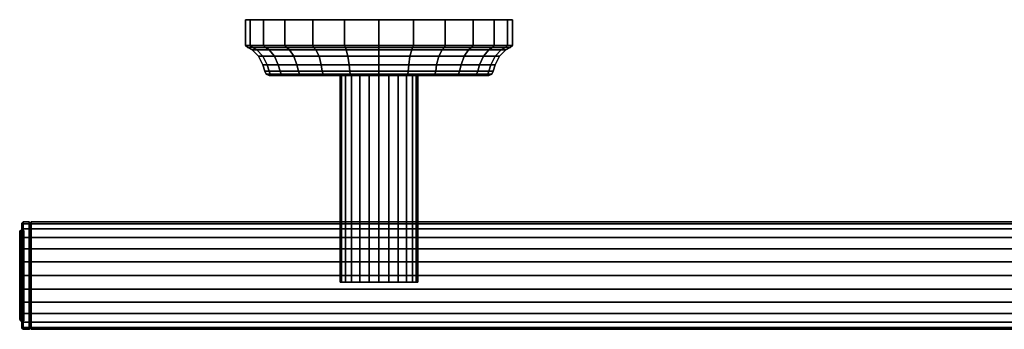
# Model space of a CAD drawing. Extents: x 0 to 467, y 0 to 72.
# Drawn here: x 0 to 229, y 0 to 72 of the extents above; entities that cross this region are included whole.
import ezdxf

# ---------------------------------------------------------------- set-up
doc = ezdxf.new("R2010")
doc.units = 0
doc.header["$MEASUREMENT"] = 0
doc.layers.add('HG_ACCESSOIRES', color=252, linetype='CONTINUOUS')

msp = doc.modelspace()

# ---------------------------------------------------------------- meshes
at = {"layer": 'HG_ACCESSOIRES'}
mesh = msp.add_polyface(dxfattribs=at)
corners = [(52.5, 72, 31), (53.6, 72, 23), (53.6, 66, 23), (52.5, 66, 31), (56.7, 72, 15.6), (56.7, 66, 15.6), (54.1, 65.5, 23.2), (53, 65.5, 31), (57.1, 65.5, 15.8), (55.1, 65, 23.4), (54, 65, 31), (58, 65, 16.3), (56.5, 63.5, 23.8), (55.5, 63.5, 31), (59.2, 63.5, 17.1), (57.5, 61.5, 24.1), (56.5, 61.5, 31), (58, 60, 24.2), (57, 60, 31), (58.2, 59.3, 24.3), (57.3, 59.3, 31), (58.9, 59, 24.4), (58, 59, 31), (53.6, 66, 39), (53.6, 72, 39), (56.7, 66, 46.4), (56.7, 72, 46.4), (54.1, 65.5, 38.8), (57.1, 65.5, 46.2), (55.1, 65, 38.6), (58, 65, 45.7), (56.5, 63.5, 38.2), (59.2, 63.5, 44.9), (57.5, 61.5, 37.9), (58, 60, 37.8), (58.2, 59.3, 37.7), (58.9, 59, 37.6), (2.69231, 21.35, 22.15), (2.5, 21.1, 22.4), (2.5, 23.05, 24.95), (2.69231, 23.35, 24.8), (2.5, 24.25, 27.85), (2.69231, 24.55, 27.8), (2.5, 24.7, 31), (2.69231, 25, 31), (2.5, 12.5, 43.2), (2.5, 15.65, 42.75), (2.69231, 15.7, 43.05), (2.69231, 12.5, 43.5), (2.5, 18.55, 41.55), (2.69231, 18.7, 41.85), (2.69231, 21.35, 39.85), (2.5, 21.1, 39.6), (2.69231, 23.35, 37.2), (2.5, 23.05, 37.05), (2.69231, 24.55, 34.2), (2.5, 24.25, 34.15)]
mesh.append_faces([[corners[k] for k in face] for face in [(0, 1, 2, 3), (1, 4, 5, 2), (3, 2, 6, 7), (2, 5, 8, 6), (7, 6, 9, 10), (6, 8, 11, 9), (10, 9, 12, 13), (9, 11, 14, 12), (13, 12, 15, 16), (16, 15, 17, 18), (18, 17, 19, 20), (20, 19, 21, 22), (0, 3, 23, 24), (24, 23, 25, 26), (3, 7, 27, 23), (23, 27, 28, 25), (7, 10, 29, 27), (27, 29, 30, 28), (10, 13, 31, 29), (29, 31, 32, 30), (13, 16, 33, 31), (16, 18, 34, 33), (18, 20, 35, 34), (20, 22, 36, 35), (37, 38, 39, 40), (40, 39, 41, 42), (42, 41, 43, 44), (45, 46, 47, 48), (46, 49, 50, 47), (50, 51, 52, 49), (51, 53, 54, 52), (53, 55, 56, 54), (55, 44, 43, 56)]])
mesh = msp.add_polyface(dxfattribs=at)
corners = [(83.5, 72, 31), (53.6, 72, 23), (52.5, 72, 31), (56.7, 72, 15.6), (61.6, 72, 9.1), (61.6, 66, 9.1), (56.7, 66, 15.6), (62, 65.5, 9.5), (57.1, 65.5, 15.8), (62.7, 65, 10.2), (58, 65, 16.3), (63.7, 63.5, 11.2), (59.2, 63.5, 17.1), (56.5, 63.5, 23.8), (60.1, 61.5, 17.6), (57.5, 61.5, 24.1), (64.4, 61.5, 11.9), (68.1, 72, 4.2), (75.5, 72, 1.1), (75.5, 66, 1.1), (68.1, 66, 4.2), (68.3, 65.5, 4.6), (68.8, 65, 5.5), (69.6, 63.5, 6.7), (70.1, 61.5, 7.6), (61.6, 72, 52.9), (68.1, 72, 57.8), (75.5, 72, 60.9), (68.1, 66, 57.8), (75.5, 66, 60.9), (61.6, 66, 52.9), (68.3, 65.5, 57.4), (75.7, 65.5, 60.4), (62, 65.5, 52.5), (62.7, 65, 51.8), (68.8, 65, 56.5), (63.7, 63.5, 50.8), (69.6, 63.5, 55.3), (64.4, 61.5, 50.1), (70.1, 61.5, 54.4), (53.6, 72, 39), (56.7, 72, 46.4), (56.7, 66, 46.4), (57.1, 65.5, 46.2), (58, 65, 45.7), (59.2, 63.5, 44.9), (56.5, 63.5, 38.2), (57.5, 61.5, 37.9), (60.1, 61.5, 44.4)]
mesh.append_faces([[corners[k] for k in face] for face in [(0, 1, 2), (0, 3, 1), (0, 4, 3), (3, 4, 5, 6), (6, 5, 7, 8), (8, 7, 9, 10), (10, 9, 11, 12), (13, 12, 14, 15), (12, 11, 16, 14), (0, 17, 4), (18, 19, 20, 17), (17, 20, 5, 4), (20, 21, 7, 5), (21, 22, 9, 7), (22, 23, 11, 9), (23, 24, 16, 11), (0, 25, 26), (27, 26, 28, 29), (26, 25, 30, 28), (29, 28, 31, 32), (28, 30, 33, 31), (31, 33, 34, 35), (35, 34, 36, 37), (37, 36, 38, 39), (0, 2, 40), (0, 40, 41), (0, 41, 25), (41, 42, 30, 25), (42, 43, 33, 30), (43, 44, 34, 33), (44, 45, 36, 34), (46, 47, 48, 45), (45, 48, 38, 36)]])
mesh = msp.add_polyface(dxfattribs=at)
corners = [(83.5, 72, 31), (83.5, 72), (75.5, 72, 1.1), (68.1, 72, 4.2), (83.5, 66), (75.5, 66, 1.1), (83.5, 65.5, 0.5), (75.7, 65.5, 1.6), (68.3, 65.5, 4.6), (68.1, 66, 4.2), (83.5, 65, 1.5), (75.9, 65, 2.6), (68.8, 65, 5.5), (83.5, 63.5, 3), (76.3, 63.5, 4), (69.6, 63.5, 6.7), (83.5, 61.5, 4), (76.6, 61.5, 5), (70.1, 61.5, 7.6), (75.5, 72, 60.9), (83.5, 72, 62), (68.1, 72, 57.8), (75.5, 66, 60.9), (83.5, 66, 62), (75.7, 65.5, 60.4), (83.5, 65.5, 61.5), (75.9, 65, 59.4), (83.5, 65, 60.5), (68.3, 65.5, 57.4), (68.8, 65, 56.5), (76.3, 63.5, 58), (83.5, 63.5, 59), (69.6, 63.5, 55.3), (76.6, 61.5, 57), (83.5, 61.5, 58), (70.1, 61.5, 54.4), (91.5, 72, 60.9), (91.5, 66, 60.9), (91.3, 65.5, 60.4), (91.1, 65, 59.4), (90.7, 63.5, 58), (90.4, 61.5, 57), (91.5, 72, 1.1), (91.5, 66, 1.1), (91.3, 65.5, 1.6), (91.1, 65, 2.6), (90.7, 63.5, 4), (90.4, 61.5, 5)]
mesh.append_faces([[corners[k] for k in face] for face in [(0, 1, 2), (0, 2, 3), (1, 4, 5, 2), (4, 6, 7, 5), (5, 7, 8, 9), (6, 10, 11, 7), (7, 11, 12, 8), (10, 13, 14, 11), (11, 14, 15, 12), (13, 16, 17, 14), (14, 17, 18, 15), (0, 19, 20), (0, 21, 19), (20, 19, 22, 23), (23, 22, 24, 25), (25, 24, 26, 27), (24, 28, 29, 26), (27, 26, 30, 31), (26, 29, 32, 30), (31, 30, 33, 34), (30, 32, 35, 33), (0, 20, 36), (20, 23, 37, 36), (23, 25, 38, 37), (25, 27, 39, 38), (27, 31, 40, 39), (31, 34, 41, 40), (0, 42, 1), (1, 42, 43, 4), (4, 43, 44, 6), (6, 44, 45, 10), (10, 45, 46, 13), (13, 46, 47, 16)]])
mesh = msp.add_polyface(dxfattribs=at)
corners = [(83.5, 72, 31), (91.5, 72, 60.9), (98.9, 72, 57.8), (105.4, 72, 52.9), (91.5, 66, 60.9), (98.9, 66, 57.8), (105.4, 66, 52.9), (91.3, 65.5, 60.4), (98.7, 65.5, 57.4), (105, 65.5, 52.5), (91.1, 65, 59.4), (98.2, 65, 56.5), (104.3, 65, 51.8), (90.7, 63.5, 58), (97.4, 63.5, 55.3), (103.3, 63.5, 50.8), (90.4, 61.5, 57), (96.9, 61.5, 54.4), (102.6, 61.5, 50.1), (98.9, 72, 4.2), (91.5, 72, 1.1), (105.4, 72, 9.1), (98.9, 66, 4.2), (91.5, 66, 1.1), (105.4, 66, 9.1), (98.7, 65.5, 4.6), (91.3, 65.5, 1.6), (105, 65.5, 9.5), (98.2, 65, 5.5), (91.1, 65, 2.6), (104.3, 65, 10.2), (97.4, 63.5, 6.7), (90.7, 63.5, 4), (103.3, 63.5, 11.2), (96.9, 61.5, 7.6), (90.4, 61.5, 5), (102.6, 61.5, 11.9), (114.5, 72, 31), (113.4, 72, 23), (110.3, 72, 15.6), (107.8, 63.5, 17.1), (106.9, 61.5, 17.6), (106.5, 60, 17.8), (102.2, 60, 12.3), (113.4, 72, 39), (110.3, 72, 46.4), (106.9, 61.5, 44.4), (102.2, 60, 49.7), (106.5, 60, 44.2)]
mesh.append_faces([[corners[k] for k in face] for face in [(0, 1, 2), (0, 2, 3), (1, 4, 5, 2), (2, 5, 6, 3), (4, 7, 8, 5), (5, 8, 9, 6), (7, 10, 11, 8), (8, 11, 12, 9), (10, 13, 14, 11), (11, 14, 15, 12), (13, 16, 17, 14), (14, 17, 18, 15), (0, 19, 20), (0, 21, 19), (20, 19, 22, 23), (19, 21, 24, 22), (23, 22, 25, 26), (22, 24, 27, 25), (26, 25, 28, 29), (25, 27, 30, 28), (29, 28, 31, 32), (28, 30, 33, 31), (32, 31, 34, 35), (31, 33, 36, 34), (0, 37, 38), (0, 38, 39), (0, 39, 21), (40, 41, 36, 33), (41, 42, 43, 36), (0, 44, 37), (0, 45, 44), (0, 3, 45), (46, 18, 47, 48)]])
mesh = msp.add_polyface(dxfattribs=at)
corners = [(114.5, 72, 31), (114.5, 66, 31), (113.4, 66, 23), (113.4, 72, 23), (110.3, 66, 15.6), (110.3, 72, 15.6), (105.4, 66, 9.1), (105.4, 72, 9.1), (114, 65.5, 31), (112.9, 65.5, 23.2), (109.9, 65.5, 15.8), (105, 65.5, 9.5), (113, 65, 31), (111.9, 65, 23.4), (109, 65, 16.3), (104.3, 65, 10.2), (111.5, 63.5, 31), (110.5, 63.5, 23.8), (107.8, 63.5, 17.1), (103.3, 63.5, 11.2), (110.5, 61.5, 31), (109.5, 61.5, 24.1), (106.9, 61.5, 17.6), (110, 60, 31), (109, 60, 24.2), (106.5, 60, 17.8), (113.4, 72, 39), (113.4, 66, 39), (110.3, 72, 46.4), (110.3, 66, 46.4), (105.4, 72, 52.9), (105.4, 66, 52.9), (112.9, 65.5, 38.8), (109.9, 65.5, 46.2), (105, 65.5, 52.5), (111.9, 65, 38.6), (109, 65, 45.7), (104.3, 65, 51.8), (110.5, 63.5, 38.2), (107.8, 63.5, 44.9), (103.3, 63.5, 50.8), (109.5, 61.5, 37.9), (106.9, 61.5, 44.4), (102.6, 61.5, 50.1), (109, 60, 37.8), (106.5, 60, 44.2)]
mesh.append_faces([[corners[k] for k in face] for face in [(0, 1, 2, 3), (3, 2, 4, 5), (5, 4, 6, 7), (1, 8, 9, 2), (2, 9, 10, 4), (4, 10, 11, 6), (8, 12, 13, 9), (9, 13, 14, 10), (10, 14, 15, 11), (12, 16, 17, 13), (13, 17, 18, 14), (14, 18, 19, 15), (16, 20, 21, 17), (17, 21, 22, 18), (20, 23, 24, 21), (21, 24, 25, 22), (0, 26, 27, 1), (26, 28, 29, 27), (28, 30, 31, 29), (1, 27, 32, 8), (27, 29, 33, 32), (29, 31, 34, 33), (8, 32, 35, 12), (32, 33, 36, 35), (33, 34, 37, 36), (12, 35, 38, 16), (35, 36, 39, 38), (36, 37, 40, 39), (16, 38, 41, 20), (38, 39, 42, 41), (39, 40, 43, 42), (20, 41, 44, 23), (41, 42, 45, 44)]])
mesh = msp.add_polyface(dxfattribs=at)
corners = [(57.5, 61.5, 24.1), (60.1, 61.5, 17.6), (60.5, 60, 17.8), (58, 60, 24.2), (64.4, 61.5, 11.9), (64.8, 60, 12.3), (60.8, 59.3, 18), (58.2, 59.3, 24.3), (65, 59.3, 12.5), (61.4, 59, 18.3), (58.9, 59, 24.4), (65.5, 59, 13), (83.5, 61.5, 4), (83.5, 60, 4.5), (76.7, 60, 5.5), (76.6, 61.5, 5), (70.3, 60, 8), (70.1, 61.5, 7.6), (83.5, 59.3, 4.8), (76.8, 59.3, 5.7), (70.5, 59.3, 8.3), (83.5, 59, 5.5), (76.9, 59, 6.4), (70.8, 59, 8.9), (83.5, 61.5, 58), (76.6, 61.5, 57), (76.7, 60, 56.5), (83.5, 60, 57.5), (70.1, 61.5, 54.4), (70.3, 60, 54), (64.4, 61.5, 50.1), (64.8, 60, 49.7), (76.8, 59.3, 56.3), (83.5, 59.3, 57.2), (70.5, 59.3, 53.7), (65, 59.3, 49.5), (76.9, 59, 55.6), (83.5, 59, 56.5), (70.8, 59, 53.1), (65.5, 59, 49), (57.5, 61.5, 37.9), (58, 60, 37.8), (60.5, 60, 44.2), (60.1, 61.5, 44.4), (58.2, 59.3, 37.7), (60.8, 59.3, 44), (58.9, 59, 37.6), (61.4, 59, 43.7), (90.2, 59.3, 56.3), (90.3, 60, 56.5), (90.1, 59, 55.6), (90.2, 59.3, 5.7), (90.1, 59, 6.4)]
mesh.append_faces([[corners[k] for k in face] for face in [(0, 1, 2, 3), (1, 4, 5, 2), (3, 2, 6, 7), (2, 5, 8, 6), (7, 6, 9, 10), (6, 8, 11, 9), (12, 13, 14, 15), (15, 14, 16, 17), (17, 16, 5, 4), (13, 18, 19, 14), (14, 19, 20, 16), (16, 20, 8, 5), (18, 21, 22, 19), (19, 22, 23, 20), (20, 23, 11, 8), (24, 25, 26, 27), (25, 28, 29, 26), (28, 30, 31, 29), (27, 26, 32, 33), (26, 29, 34, 32), (29, 31, 35, 34), (33, 32, 36, 37), (32, 34, 38, 36), (34, 35, 39, 38), (40, 41, 42, 43), (43, 42, 31, 30), (41, 44, 45, 42), (42, 45, 35, 31), (44, 46, 47, 45), (45, 47, 39, 35), (27, 33, 48, 49), (33, 37, 50, 48), (18, 51, 52, 21)]])
mesh = msp.add_polyface(dxfattribs=at)
corners = [(83.5, 61.5, 58), (83.5, 60, 57.5), (90.3, 60, 56.5), (90.4, 61.5, 57), (96.7, 60, 54), (96.9, 61.5, 54.4), (102.2, 60, 49.7), (102.6, 61.5, 50.1), (90.2, 59.3, 56.3), (96.5, 59.3, 53.7), (102, 59.3, 49.5), (90.1, 59, 55.6), (96.2, 59, 53.1), (101.5, 59, 49), (83.5, 61.5, 4), (90.4, 61.5, 5), (90.3, 60, 5.5), (83.5, 60, 4.5), (96.9, 61.5, 7.6), (96.7, 60, 8), (102.6, 61.5, 11.9), (102.2, 60, 12.3), (90.2, 59.3, 5.7), (83.5, 59.3, 4.8), (96.5, 59.3, 8.3), (102, 59.3, 12.5), (96.2, 59, 8.9), (90.1, 59, 6.4), (101.5, 59, 13), (110, 60, 31), (109.7, 59.3, 31), (108.8, 59.3, 24.3), (109, 60, 24.2), (106.2, 59.3, 18), (106.5, 60, 17.8), (109, 59, 31), (108.1, 59, 24.4), (105.6, 59, 18.3), (83.5, 59, 31), (109, 60, 37.8), (108.8, 59.3, 37.7), (106.5, 60, 44.2), (106.2, 59.3, 44), (108.1, 59, 37.6), (105.6, 59, 43.7)]
mesh.append_faces([[corners[k] for k in face] for face in [(0, 1, 2, 3), (3, 2, 4, 5), (5, 4, 6, 7), (2, 8, 9, 4), (4, 9, 10, 6), (8, 11, 12, 9), (9, 12, 13, 10), (14, 15, 16, 17), (15, 18, 19, 16), (18, 20, 21, 19), (17, 16, 22, 23), (16, 19, 24, 22), (19, 21, 25, 24), (22, 24, 26, 27), (24, 25, 28, 26), (29, 30, 31, 32), (32, 31, 33, 34), (34, 33, 25, 21), (30, 35, 36, 31), (31, 36, 37, 33), (33, 37, 28, 25), (35, 38, 36), (36, 38, 37), (37, 38, 28), (29, 39, 40, 30), (39, 41, 42, 40), (41, 6, 10, 42), (30, 40, 43, 35), (40, 42, 44, 43), (42, 10, 13, 44), (35, 43, 38), (43, 44, 38), (44, 13, 38)]])
mesh = msp.add_polyface(dxfattribs=at)
corners = [(83.5, 59, 22), (83.5, 11, 22), (81.196, 11, 22.324), (81.196, 59, 22.324), (79.036, 11, 23.188), (79.036, 59, 23.188), (77.128, 11, 24.628), (77.128, 59, 24.628), (75.688, 11, 26.536), (75.688, 59, 26.536), (74.824, 11, 28.696), (74.824, 59, 28.696), (74.5, 11, 31), (74.5, 59, 31), (85.804, 59, 22.324), (85.804, 11, 22.324), (87.964, 59, 23.188), (87.964, 11, 23.188), (89.872, 59, 24.628), (89.872, 11, 24.628), (233.5, 12.5, 18.5), (2.69231, 12.5, 18.5), (2.69231, 15.7, 18.95), (233.5, 15.7, 18.95), (2.69231, 18.7, 20.15), (233.5, 18.7, 20.15), (2.69231, 21.35, 22.15), (233.5, 21.35, 22.15), (233.5, 23.35, 24.8), (2.69231, 23.35, 24.8), (233.5, 24.55, 27.8), (2.69231, 24.55, 27.8), (233.5, 25, 31), (2.69231, 25, 31), (233.5, 9.3, 18.95), (2.69231, 9.3, 18.95), (2.69231, 6.3, 20.15), (233.5, 6.3, 20.15), (2.69231, 3.65, 22.15), (233.5, 3.65, 22.15), (2.69231, 1.65, 24.8), (233.5, 1.65, 24.8), (2.69231, 0.45, 27.8), (233.5, 0.45, 27.8), (2.69231, 0, 31), (233.5, 0, 31), (233.5, 12.5, 43.5), (2.69231, 12.5, 43.5), (2.69231, 15.7, 43.05), (233.5, 15.7, 43.05), (2.69231, 18.7, 41.85), (233.5, 18.7, 41.85), (233.5, 21.35, 39.85), (2.69231, 21.35, 39.85), (233.5, 23.35, 37.2), (2.69231, 23.35, 37.2), (233.5, 24.55, 34.2), (2.69231, 24.55, 34.2), (233.5, 9.3, 43.05), (2.69231, 9.3, 43.05), (233.5, 6.3, 41.85), (2.69231, 6.3, 41.85), (233.5, 3.65, 39.85), (2.69231, 3.65, 39.85), (233.5, 1.65, 37.2), (2.69231, 1.65, 37.2), (233.5, 0.45, 34.2), (2.69231, 0.45, 34.2)]
mesh.append_faces([[corners[k] for k in face] for face in [(0, 1, 2, 3), (3, 2, 4, 5), (5, 4, 6, 7), (7, 6, 8, 9), (9, 8, 10, 11), (11, 10, 12, 13), (1, 0, 14, 15), (15, 14, 16, 17), (17, 16, 18, 19), (20, 21, 22, 23), (23, 22, 24, 25), (25, 24, 26, 27), (28, 27, 26, 29), (30, 28, 29, 31), (32, 30, 31, 33), (20, 34, 35, 21), (34, 35, 36, 37), (37, 36, 38, 39), (39, 38, 40, 41), (41, 40, 42, 43), (43, 42, 44, 45), (46, 47, 48, 49), (49, 48, 50, 51), (52, 53, 50, 51), (54, 55, 53, 52), (56, 57, 55, 54), (32, 33, 57, 56), (46, 58, 59, 47), (58, 60, 61, 59), (60, 62, 63, 61), (62, 64, 65, 63), (64, 66, 67, 65), (66, 45, 44, 67)]])
mesh = msp.add_polyface(dxfattribs=at)
corners = [(58, 59, 31), (58.9, 59, 24.4), (83.5, 59, 31), (61.4, 59, 18.3), (65.5, 59, 13), (83.5, 59, 5.5), (76.9, 59, 6.4), (70.8, 59, 8.9), (83.5, 59, 56.5), (76.9, 59, 55.6), (70.8, 59, 53.1), (65.5, 59, 49), (58.9, 59, 37.6), (61.4, 59, 43.7), (90.1, 59, 55.6), (96.2, 59, 53.1), (101.5, 59, 49), (90.1, 59, 6.4), (96.2, 59, 8.9), (101.5, 59, 13), (89.872, 11, 24.628), (89.872, 59, 24.628), (91.312, 59, 26.536), (91.312, 11, 26.536), (92.176, 59, 28.696), (92.176, 11, 28.696), (92.5, 59, 31), (92.5, 11, 31), (81.196, 59, 39.676), (81.196, 11, 39.676), (83.5, 11, 40), (83.5, 59, 40), (79.036, 59, 38.812), (79.036, 11, 38.812), (77.128, 59, 37.372), (77.128, 11, 37.372), (75.688, 59, 35.464), (75.688, 11, 35.464), (74.824, 59, 33.304), (74.824, 11, 33.304), (74.5, 59, 31), (74.5, 11, 31), (85.804, 11, 39.676), (85.804, 59, 39.676), (87.964, 11, 38.812), (87.964, 59, 38.812), (89.872, 11, 37.372), (89.872, 59, 37.372), (91.312, 11, 35.464), (91.312, 59, 35.464), (92.176, 11, 33.304), (92.176, 59, 33.304)]
mesh.append_faces([[corners[k] for k in face] for face in [(0, 1, 2), (1, 3, 2), (3, 4, 2), (5, 2, 6), (6, 2, 7), (7, 2, 4), (8, 9, 2), (9, 10, 2), (10, 11, 2), (0, 2, 12), (12, 2, 13), (13, 2, 11), (8, 2, 14), (14, 2, 15), (15, 2, 16), (5, 17, 2), (17, 18, 2), (18, 19, 2), (20, 21, 22, 23), (23, 22, 24, 25), (25, 24, 26, 27), (28, 29, 30, 31), (32, 33, 29, 28), (34, 35, 33, 32), (36, 37, 35, 34), (38, 39, 37, 36), (40, 41, 39, 38), (42, 43, 31, 30), (44, 45, 43, 42), (46, 47, 45, 44), (48, 49, 47, 46), (50, 51, 49, 48), (27, 26, 51, 50)]])
mesh = msp.add_polyface(dxfattribs=at)
corners = [(0.5, 18.55, 20.45), (0.5, 21.1, 22.4), (0.822581, 21.35, 22.15), (0.822581, 18.7, 20.15), (0.5, 23.05, 24.95), (0.822581, 23.35, 24.8), (0.5, 24.25, 27.85), (0.822581, 24.55, 27.8), (0.5, 24.7, 31), (0.822581, 25, 31), (0.5, 12.5, 31), (2.17742, 21.35, 22.15), (2.17742, 18.7, 20.15), (2.17742, 23.35, 24.8), (2.17742, 24.55, 27.8), (2.17742, 25, 31), (0.822581, 18.7, 41.85), (2.17742, 18.7, 41.85), (2.17742, 21.35, 39.85), (0.822581, 21.35, 39.85), (2.17742, 23.35, 37.2), (0.822581, 23.35, 37.2), (2.17742, 24.55, 34.2), (0.822581, 24.55, 34.2), (0.5, 18.55, 41.55), (0.5, 21.1, 39.6), (0.5, 23.05, 37.05), (0.5, 24.25, 34.15), (1, 19.934, 23.566), (1, 21.614, 25.792), (0.184912, 21.614, 25.792), (0.184912, 19.934, 23.566), (1, 22.622, 28.312), (0.184912, 22.622, 28.312), (1, 23, 31), (0.184912, 23, 31), (0, 21.362, 25.918), (0, 19.724, 23.776), (0, 22.37, 28.354), (0, 22.748, 31), (0, 12.5, 31), (0.184912, 19.934, 38.434), (0.184912, 21.614, 36.208), (1, 21.614, 36.208), (1, 19.934, 38.434), (0.184912, 22.622, 33.688), (1, 22.622, 33.688), (0, 19.724, 38.224), (0, 21.362, 36.082), (0, 22.37, 33.646)]
mesh.append_faces([[corners[k] for k in face] for face in [(0, 1, 2, 3), (1, 4, 5, 2), (4, 6, 7, 5), (6, 8, 9, 7), (10, 6, 4), (10, 8, 6), (3, 2, 11, 12), (2, 5, 13, 11), (5, 7, 14, 13), (7, 9, 15, 14), (16, 17, 18, 19), (19, 18, 20, 21), (21, 20, 22, 23), (23, 22, 15, 9), (24, 16, 19, 25), (25, 19, 21, 26), (26, 21, 23, 27), (27, 23, 9, 8), (10, 26, 27), (10, 27, 8), (28, 29, 30, 31), (29, 32, 33, 30), (32, 34, 35, 33), (31, 30, 36, 37), (36, 30, 33, 38), (38, 33, 35, 39), (39, 40, 38), (41, 42, 43, 44), (42, 45, 46, 43), (45, 35, 34, 46), (47, 48, 42, 41), (48, 49, 45, 42), (49, 39, 35, 45)]])
mesh = msp.add_polyface(dxfattribs=at)
corners = [(0.5, 12.5, 18.8), (0.5, 15.65, 19.25), (0.822581, 15.7, 18.95), (0.822581, 12.5, 18.5), (0.5, 18.55, 20.45), (0.822581, 18.7, 20.15), (0.5, 12.5, 31), (0.5, 21.1, 22.4), (0.5, 23.05, 24.95), (2.17742, 15.7, 18.95), (2.17742, 12.5, 18.5), (2.17742, 18.7, 20.15), (2.5, 15.65, 19.25), (2.5, 12.5, 18.8), (2.5, 18.55, 20.45), (2.17742, 12.5, 43.5), (2.17742, 15.7, 43.05), (0.822581, 15.7, 43.05), (0.822581, 12.5, 43.5), (2.17742, 18.7, 41.85), (0.822581, 18.7, 41.85), (0.5, 15.65, 42.75), (0.5, 12.5, 43.2), (0.5, 18.55, 41.55), (0.5, 21.1, 39.6), (0.5, 23.05, 37.05), (1, 15.188, 20.878), (1, 17.708, 21.886), (0.184912, 17.708, 21.886), (0.184912, 15.188, 20.878), (1, 19.934, 23.566), (0.184912, 19.934, 23.566), (0, 17.582, 22.138), (0, 15.146, 21.13), (0, 19.724, 23.776), (0, 12.5, 31), (0, 21.362, 25.918), (0, 22.37, 28.354), (1, 15.188, 41.122), (0.184912, 15.188, 41.122), (0.184912, 17.708, 40.114), (1, 17.708, 40.114), (0.184912, 19.934, 38.434), (1, 19.934, 38.434), (0, 15.146, 40.87), (0, 17.582, 39.862), (0, 19.724, 38.224), (0, 21.362, 36.082), (0, 22.37, 33.646), (0, 22.748, 31)]
mesh.append_faces([[corners[k] for k in face] for face in [(0, 1, 2, 3), (1, 4, 5, 2), (6, 4, 1), (6, 7, 4), (6, 8, 7), (3, 2, 9, 10), (2, 5, 11, 9), (10, 9, 12, 13), (9, 11, 14, 12), (15, 16, 17, 18), (16, 19, 20, 17), (18, 17, 21, 22), (17, 20, 23, 21), (6, 21, 23), (6, 23, 24), (6, 24, 25), (26, 27, 28, 29), (27, 30, 31, 28), (29, 28, 32, 33), (28, 31, 34, 32), (35, 33, 32), (35, 32, 34), (35, 34, 36), (35, 36, 37), (38, 39, 40, 41), (40, 42, 43, 41), (39, 44, 45, 40), (45, 46, 42, 40), (35, 45, 44), (35, 46, 45), (35, 47, 46), (35, 48, 47), (49, 48, 35)]])
mesh = msp.add_polyface(dxfattribs=at)
corners = [(2.5, 12.5, 18.8), (2.5, 15.65, 19.25), (2.69231, 15.7, 18.95), (2.69231, 12.5, 18.5), (2.5, 18.55, 20.45), (2.69231, 18.7, 20.15), (2.5, 21.1, 22.4), (2.69231, 21.35, 22.15), (2.5, 12.5, 31), (2.5, 23.05, 24.95), (2.5, 24.25, 27.85), (2.5, 24.7, 31), (2.5, 15.65, 42.75), (2.5, 18.55, 41.55), (2.5, 21.1, 39.6), (2.5, 23.05, 37.05), (2.5, 24.25, 34.15), (2.17742, 18.7, 20.15), (2.17742, 21.35, 22.15), (2.17742, 23.35, 24.8), (2.17742, 24.55, 27.8), (2.17742, 25, 31), (2.5, 12.5, 43.2), (2.17742, 12.5, 43.5), (2.17742, 15.7, 43.05), (2.17742, 18.7, 41.85), (2.17742, 21.35, 39.85), (2.17742, 23.35, 37.2), (2.17742, 24.55, 34.2)]
mesh.append_faces([[corners[k] for k in face] for face in [(0, 1, 2, 3), (1, 4, 5, 2), (4, 6, 7, 5), (8, 4, 1), (8, 6, 4), (8, 9, 6), (8, 10, 9), (8, 11, 10), (8, 12, 13), (8, 14, 13), (8, 15, 14), (8, 16, 15), (8, 16, 11), (17, 18, 6, 4), (18, 19, 9, 6), (19, 20, 10, 9), (20, 21, 11, 10), (8, 4, 1), (8, 6, 4), (8, 9, 6), (8, 10, 9), (8, 11, 10), (22, 23, 24, 12), (12, 13, 25, 24), (25, 13, 14, 26), (26, 14, 15, 27), (27, 15, 16, 28), (28, 16, 11, 21), (8, 12, 13), (8, 13, 14), (8, 14, 15), (8, 15, 16), (8, 16, 11)]])
mesh = msp.add_polyface(dxfattribs=at)
corners = [(2.5, 12.5, 31), (2.5, 15.65, 19.25), (2.5, 12.5, 18.8), (2.69231, 12.5, 18.5), (2.69231, 9.3, 18.95), (2.5, 9.35, 19.25), (2.5, 12.5, 43.2), (2.5, 15.65, 42.75), (2.69231, 12.5, 43.5), (2.69231, 9.3, 43.05), (2.5, 9.35, 42.75), (0.5, 12.5, 31), (0.5, 15.65, 19.25), (0.5, 12.5, 18.8), (0.822581, 12.5, 18.5), (0.822581, 9.3, 18.95), (0.5, 9.35, 19.25), (2.17742, 12.5, 18.5), (2.17742, 9.3, 18.95), (0.822581, 12.5, 43.5), (0.822581, 9.3, 43.05), (2.17742, 9.3, 43.05), (2.17742, 12.5, 43.5), (0.5, 12.5, 43.2), (0.5, 15.65, 42.75), (0.5, 9.35, 42.75), (1, 12.5, 20.5), (1, 15.188, 20.878), (0.184912, 15.188, 20.878), (0.184912, 12.5, 20.5), (0, 15.146, 21.13), (0, 12.5, 20.752), (0, 12.5, 31), (0.184912, 9.812, 20.878), (1, 9.812, 20.878), (0, 9.854, 21.13), (1, 12.5, 41.5), (0.184912, 12.5, 41.5), (0.184912, 15.188, 41.122), (1, 15.188, 41.122), (0, 12.5, 41.248), (0, 15.146, 40.87), (1, 9.812, 41.122), (0.184912, 9.812, 41.122), (0, 9.854, 40.87), (0, 7.418, 39.862)]
mesh.append_faces([[corners[k] for k in face] for face in [(0, 1, 2), (3, 4, 5, 2), (0, 2, 5), (0, 6, 7), (8, 9, 10, 6), (0, 10, 6), (11, 12, 13), (14, 15, 16, 13), (11, 13, 16), (0, 1, 2), (17, 18, 15, 14), (2, 5, 18, 17), (0, 2, 5), (0, 7, 6), (19, 20, 21, 22), (22, 21, 10, 6), (0, 6, 10), (11, 23, 24), (23, 25, 20, 19), (11, 25, 23), (26, 27, 28, 29), (29, 28, 30, 31), (32, 31, 30), (26, 29, 33, 34), (31, 35, 33, 29), (32, 35, 31), (36, 37, 38, 39), (37, 40, 41, 38), (32, 41, 40), (36, 42, 43, 37), (40, 37, 43, 44), (32, 40, 44), (32, 44, 45)]])
mesh = msp.add_polyface(dxfattribs=at)
corners = [(2.69231, 6.3, 20.15), (2.5, 6.45, 20.45), (2.5, 3.9, 22.4), (2.69231, 3.65, 22.15), (2.5, 12.5, 31), (2.5, 1.95, 24.95), (2.5, 0.75, 27.85), (2.5, 0.3, 31), (2.69231, 6.3, 41.85), (2.69231, 3.65, 39.85), (2.5, 3.9, 39.6), (2.5, 6.45, 41.55), (2.5, 1.95, 37.05), (2.5, 0.75, 34.15), (0.5, 6.45, 20.45), (0.822581, 6.3, 20.15), (0.822581, 3.65, 22.15), (0.5, 3.9, 22.4), (0.5, 12.5, 31), (0.5, 1.95, 24.95), (0.5, 0.75, 27.85), (0.5, 0.3, 31), (2.17742, 6.3, 20.15), (2.17742, 3.65, 22.15), (0.822581, 6.3, 41.85), (0.822581, 3.65, 39.85), (2.17742, 3.65, 39.85), (2.17742, 6.3, 41.85), (0.5, 6.45, 41.55), (0.5, 3.9, 39.6), (0.5, 1.95, 37.05), (0.5, 0.75, 34.15), (1, 7.292, 21.886), (0.184912, 7.292, 21.886), (0.184912, 5.066, 23.566), (1, 5.066, 23.566), (0, 5.276, 23.776), (0, 3.638, 25.918), (0.184912, 3.386, 25.792), (0, 2.252, 31), (0, 2.63, 28.354), (0, 12.5, 31), (1, 7.292, 40.114), (1, 5.066, 38.434), (0.184912, 5.066, 38.434), (0.184912, 7.292, 40.114), (1, 3.386, 36.208), (0.184912, 3.386, 36.208), (0, 5.276, 38.224), (0, 3.638, 36.082), (0, 2.63, 33.646)]
mesh.append_faces([[corners[k] for k in face] for face in [(0, 1, 2, 3), (4, 5, 2), (4, 5, 6), (4, 7, 6), (8, 9, 10, 11), (4, 12, 10), (4, 12, 13), (4, 13, 7), (14, 15, 16, 17), (18, 17, 19), (18, 19, 20), (18, 20, 21), (15, 22, 23, 16), (22, 1, 2, 23), (4, 2, 5), (4, 6, 5), (4, 6, 7), (24, 25, 26, 27), (27, 26, 10, 11), (4, 10, 12), (4, 12, 13), (4, 13, 7), (28, 29, 25, 24), (18, 30, 29), (18, 31, 30), (18, 21, 31), (32, 33, 34, 35), (36, 37, 38, 34), (39, 40, 41), (42, 43, 44, 45), (43, 46, 47, 44), (48, 44, 47, 49), (39, 41, 50)]])
mesh = msp.add_polyface(dxfattribs=at)
corners = [(2.69231, 9.3, 18.95), (2.69231, 6.3, 20.15), (2.5, 6.45, 20.45), (2.5, 9.35, 19.25), (2.5, 12.5, 31), (2.5, 3.9, 22.4), (2.69231, 9.3, 43.05), (2.69231, 6.3, 41.85), (2.5, 6.45, 41.55), (2.5, 9.35, 42.75), (2.5, 3.9, 39.6), (0.5, 9.35, 19.25), (0.822581, 9.3, 18.95), (0.822581, 6.3, 20.15), (0.5, 6.45, 20.45), (0.5, 12.5, 31), (0.5, 3.9, 22.4), (2.17742, 9.3, 18.95), (2.17742, 6.3, 20.15), (0.822581, 9.3, 43.05), (0.822581, 6.3, 41.85), (2.17742, 6.3, 41.85), (2.17742, 9.3, 43.05), (0.5, 9.35, 42.75), (0.5, 6.45, 41.55), (0.5, 3.9, 39.6), (1, 9.812, 20.878), (0.184912, 9.812, 20.878), (0.184912, 7.292, 21.886), (1, 7.292, 21.886), (0, 9.854, 21.13), (0, 7.418, 22.138), (0, 5.276, 23.776), (0.184912, 5.066, 23.566), (0, 12.5, 31), (0, 3.638, 25.918), (0, 2.63, 28.354), (1, 9.812, 41.122), (1, 7.292, 40.114), (0.184912, 7.292, 40.114), (0.184912, 9.812, 41.122), (0, 9.854, 40.87), (0, 7.418, 39.862), (0.184912, 5.066, 38.434), (0, 5.276, 38.224), (0, 3.638, 36.082), (0, 2.63, 33.646)]
mesh.append_faces([[corners[k] for k in face] for face in [(0, 1, 2, 3), (4, 2, 3), (4, 2, 5), (6, 7, 8, 9), (4, 8, 9), (4, 10, 8), (11, 12, 13, 14), (15, 11, 14), (15, 14, 16), (12, 17, 18, 13), (17, 3, 2, 18), (4, 3, 2), (4, 5, 2), (19, 20, 21, 22), (22, 21, 8, 9), (4, 9, 8), (4, 8, 10), (23, 24, 20, 19), (15, 24, 23), (15, 25, 24), (26, 27, 28, 29), (30, 31, 28, 27), (31, 32, 33, 28), (34, 31, 30), (34, 32, 31), (34, 35, 32), (34, 36, 35), (37, 38, 39, 40), (41, 40, 39, 42), (42, 39, 43, 44), (34, 42, 44), (34, 44, 45), (34, 45, 46)]])
mesh = msp.add_polyface(dxfattribs=at)
corners = [(2.69231, 3.65, 22.15), (2.69231, 1.65, 24.8), (2.5, 1.95, 24.95), (2.5, 3.9, 22.4), (2.5, 0.75, 27.85), (2.69231, 0.45, 27.8), (2.69231, 0, 31), (2.5, 0.3, 31), (2.69231, 3.65, 39.85), (2.69231, 1.65, 37.2), (2.5, 1.95, 37.05), (2.5, 3.9, 39.6), (2.69231, 0.45, 34.2), (2.5, 0.75, 34.15), (0.5, 3.9, 22.4), (0.822581, 3.65, 22.15), (0.822581, 1.65, 24.8), (0.5, 1.95, 24.95), (0.822581, 0.45, 27.8), (0.5, 0.75, 27.85), (0.822581, 0, 31), (0.5, 0.3, 31), (2.17742, 3.65, 22.15), (2.17742, 1.65, 24.8), (2.17742, 0.45, 27.8), (2.17742, 0, 31), (0.822581, 3.65, 39.85), (0.822581, 1.65, 37.2), (2.17742, 1.65, 37.2), (2.17742, 3.65, 39.85), (0.822581, 0.45, 34.2), (2.17742, 0.45, 34.2), (0.5, 3.9, 39.6), (0.5, 1.95, 37.05), (0.5, 0.75, 34.15), (1, 5.066, 23.566), (0.184912, 5.066, 23.566), (0.184912, 3.386, 25.792), (1, 3.386, 25.792), (0.184912, 2.378, 28.312), (1, 2.378, 28.312), (0.184912, 2, 31), (1, 2, 31), (0, 3.638, 25.918), (0, 2.63, 28.354), (0, 2.252, 31), (1, 3.386, 36.208), (1, 2.378, 33.688), (0.184912, 2.378, 33.688), (0.184912, 3.386, 36.208), (0, 3.638, 36.082), (0, 2.63, 33.646)]
mesh.append_faces([[corners[k] for k in face] for face in [(0, 1, 2, 3), (1, 2, 4, 5), (5, 6, 7, 4), (8, 9, 10, 11), (9, 12, 13, 10), (12, 6, 7, 13), (14, 15, 16, 17), (17, 16, 18, 19), (19, 18, 20, 21), (15, 22, 23, 16), (16, 23, 24, 18), (18, 24, 25, 20), (22, 3, 2, 23), (23, 2, 4, 24), (24, 4, 7, 25), (26, 27, 28, 29), (27, 30, 31, 28), (30, 20, 25, 31), (29, 28, 10, 11), (28, 31, 13, 10), (31, 25, 7, 13), (32, 33, 27, 26), (33, 34, 30, 27), (34, 21, 20, 30), (35, 36, 37, 38), (38, 37, 39, 40), (40, 39, 41, 42), (43, 44, 39, 37), (44, 45, 41, 39), (46, 47, 48, 49), (47, 42, 41, 48), (50, 49, 48, 51), (51, 48, 41, 45)]])

doc.saveas('drawing.dxf')
